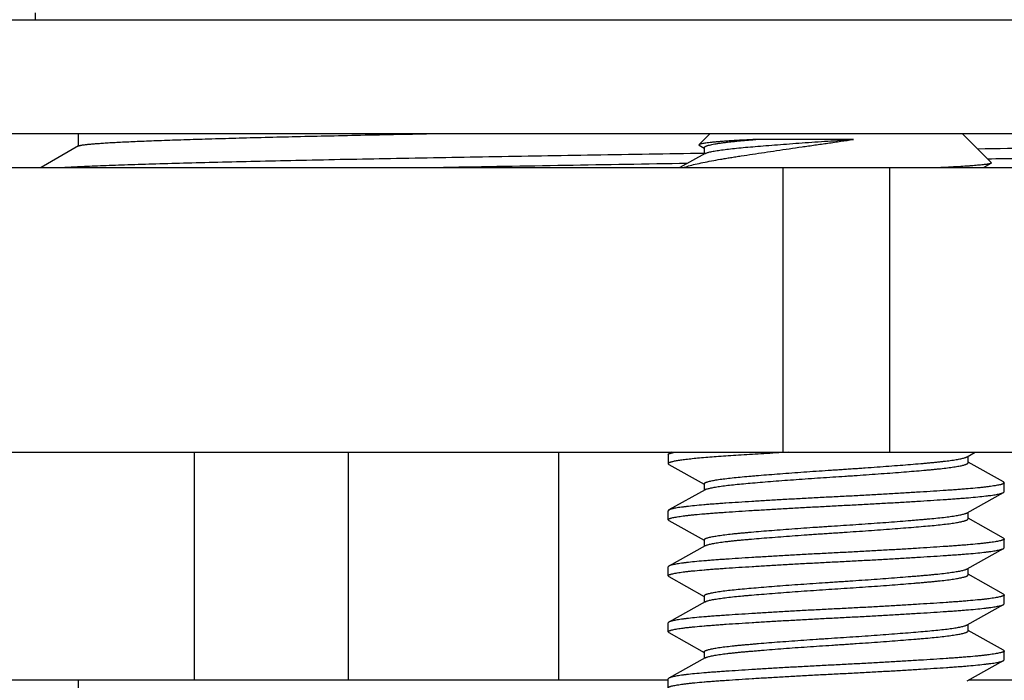
# Model space of a CAD drawing. Units: inches. Extents: x 0 to 11, y 0 to 8.5.
# Drawn here: x 4.7 to 5.1, y 4.5 to 4.7 of the extents above; entities that cross this region are included whole.
import ezdxf

# ---------------------------------------------------------------- set-up
doc = ezdxf.new("R2010")
doc.units = ezdxf.units.IN
doc.header["$LTSCALE"] = 0.605
doc.header["$MEASUREMENT"] = 0
doc.layers.get('0').update_dxf_attribs({"linetype": 'CONTINUOUS'})

msp = doc.modelspace()

# ---------------------------------------------------------------- linework, layer by layer
at = {"color": 7, "linetype": 'CONTINUOUS'}
for p, q in [((4.72298, 4.70645), (4.72298, 4.70884)), ((4.51173, 4.70645), (5.49673, 4.70645)), ((4.51173, 4.66645), (5.49673, 4.66645)), ((4.73802, 4.66645), (4.73802, 4.66202)), ((4.95604, 4.66254), (4.95994, 4.66645)), ((5.05876, 4.65621), (5.04852, 4.66645)), ((4.73813, 4.66209), (4.72496, 4.65449)), ((4.95604, 4.66254), (4.95613, 4.66232)), ((4.95613, 4.66232), (4.95788, 4.66135)), ((5.01029, 4.66438), (4.97602, 4.66438)), ((4.95821, 4.65943), (4.94935, 4.65449)), ((4.95788, 4.66153), (4.95788, 4.65924)), ((5.05593, 4.65449), (5.05867, 4.65602)), ((5.05876, 4.65621), (5.05867, 4.65602)), ((4.60423, 4.65449), (5.40423, 4.65449)), ((4.98549, 4.65449), (4.98549, 4.55449)), ((5.02297, 4.65449), (5.02297, 4.55449)), ((4.59893, 4.55449), (5.40953, 4.55449)), ((4.7787, 4.55449), (4.7787, 4.47449)), ((4.83283, 4.55449), (4.83283, 4.47449)), ((4.90665, 4.55449), (4.90665, 4.47449)), ((4.94652, 4.55449), (4.94543, 4.55388)), ((4.94543, 4.55388), (4.94757, 4.55449)), ((4.98751, 4.55449), (4.9855, 4.55437)), ((5.05025, 4.55289), (5.05311, 4.55449)), ((4.94518, 4.5536), (4.94543, 4.55388)), ((4.94518, 4.5536), (4.94518, 4.55046)), ((4.9855, 4.55437), (4.98521, 4.55435)), ((5.05058, 4.5508), (5.05058, 4.55308)), ((4.94518, 4.55046), (4.94543, 4.55017)), ((4.94543, 4.55017), (4.95788, 4.54324)), ((5.06303, 4.54404), (5.05058, 4.55098)), ((4.95821, 4.54132), (4.94543, 4.5342)), ((4.95788, 4.54341), (4.95788, 4.54113)), ((5.06329, 4.54376), (5.06303, 4.54404)), ((5.06329, 4.54061), (5.06329, 4.54376)), ((5.05025, 4.53321), (5.06303, 4.54033)), ((5.06303, 4.54033), (5.06329, 4.54061)), ((4.94543, 4.5342), (4.94518, 4.53391)), ((4.94518, 4.53077), (4.94518, 4.53391)), ((4.94543, 4.53049), (4.94518, 4.53077)), ((4.94543, 4.53049), (4.95788, 4.52355)), ((5.05058, 4.53111), (5.05058, 4.53339)), ((5.06303, 4.52435), (5.05058, 4.53129)), ((4.95788, 4.52373), (4.95788, 4.52145)), ((5.06303, 4.52435), (5.06329, 4.52407)), ((5.06329, 4.52093), (5.06329, 4.52407)), ((4.95821, 4.52163), (4.94543, 4.51451)), ((5.05025, 4.51352), (5.06303, 4.52065)), ((5.06303, 4.52065), (5.06329, 4.52093)), ((4.94543, 4.51451), (4.94518, 4.51423)), ((4.94518, 4.51109), (4.94518, 4.51423)), ((5.05058, 4.51143), (5.05058, 4.51371)), ((4.94543, 4.5108), (4.94518, 4.51109)), ((4.94543, 4.5108), (4.95788, 4.50387)), ((5.06303, 4.50467), (5.05058, 4.51161)), ((4.95788, 4.50404), (4.95788, 4.50176)), ((5.06303, 4.50467), (5.06329, 4.50439)), ((5.06329, 4.50124), (5.06329, 4.50439)), ((4.95821, 4.50195), (4.94543, 4.49483)), ((5.05025, 4.49384), (5.06303, 4.50096)), ((5.06303, 4.50096), (5.06329, 4.50124)), ((4.94543, 4.49483), (4.94518, 4.49454)), ((4.94518, 4.4914), (4.94518, 4.49454)), ((5.05058, 4.49174), (5.05058, 4.49402)), ((4.94543, 4.49112), (4.94518, 4.4914)), ((4.94543, 4.49112), (4.95788, 4.48418)), ((5.06303, 4.48498), (5.05058, 4.49192)), ((4.95821, 4.48226), (4.94543, 4.47514)), ((4.95788, 4.48436), (4.95788, 4.48208)), ((5.06303, 4.48498), (5.06329, 4.4847)), ((5.06329, 4.48156), (5.06329, 4.4847)), ((5.05025, 4.47415), (5.06303, 4.48128)), ((5.06303, 4.48128), (5.06329, 4.48156)), ((4.94543, 4.47514), (4.94518, 4.47486)), ((4.59893, 4.47449), (4.94518, 4.47449)), ((4.73784, 4.47449), (4.73799, 4.4744)), ((4.73802, 4.47445), (4.73802, 4.46756)), ((4.94518, 4.47172), (4.94518, 4.47486)), ((5.05085, 4.47449), (5.40953, 4.47449))]:
    msp.add_line(p, q, dxfattribs=at)
for centre, radius, start, end in [((5.62833, -38.1358), 42.79707, 90.905596, 91.0202), ((4.95923, 4.5395), 0.00209, 116.779, 119.1248)]:
    msp.add_arc(centre, radius, start, end, dxfattribs=at)
for points, knots in [([(4.73821, 4.66213), (4.73827, 4.66216), (4.73842, 4.66221), (4.73867, 4.66227), (4.73898, 4.66234), (4.73935, 4.66241), (4.73979, 4.66247), (4.74049, 4.66257), (4.74152, 4.66268), (4.74294, 4.66282), (4.7446, 4.66295), (4.7465, 4.66308), (4.74865, 4.66322), (4.75103, 4.66335), (4.75467, 4.66354), (4.7598, 4.66377), (4.76663, 4.66404), (4.77435, 4.6643), (4.78293, 4.66457), (4.79232, 4.66484), (4.80251, 4.66511), (4.81344, 4.66538), (4.82509, 4.66564), (4.8419, 4.66601), (4.85484, 4.66627), (4.86366, 4.66645)], [0, 0, 0, 0, 0.001583, 0.003636, 0.006168, 0.009181, 0.012678, 0.01666, 0.026078, 0.037433, 0.050716, 0.065918, 0.083026, 0.102025, 0.122897, 0.170186, 0.224719, 0.286294, 0.354686, 0.429639, 0.510876, 0.598094, 0.690971, 0.789161, 1, 1, 1, 1]), ([(5.28172, 4.66645), (5.28106, 4.66638), (5.27962, 4.66626), (5.27725, 4.66609), (5.27447, 4.66593), (5.2713, 4.66576), (5.26773, 4.66559), (5.2622, 4.66535), (5.25435, 4.66506), (5.24384, 4.66473), (5.23191, 4.66439), (5.21864, 4.66405), (5.2041, 4.66372), (5.18838, 4.66338), (5.16534, 4.66291), (5.13434, 4.66234), (5.09503, 4.66167), (5.06789, 4.66123), (5.05396, 4.66101)], [0, 0, 0, 0, 0.00866, 0.019099, 0.031303, 0.045255, 0.060936, 0.078322, 0.118106, 0.164377, 0.216862, 0.275252, 0.339203, 0.408339, 0.482252, 0.642639, 0.816588, 1, 1, 1, 1]), ([(4.73813, 4.66209), (4.73813, 4.66209), (4.73816, 4.66211), (4.73819, 4.66212), (4.73821, 4.66213)], [0, 0, 0, 0, 0.228451, 1, 1, 1, 1]), ([(4.95037, 4.65449), (4.95104, 4.65469), (4.9525, 4.65511), (4.95485, 4.65569), (4.95752, 4.65628), (4.96049, 4.65687), (4.96314, 4.65734), (4.96539, 4.65772), (4.96717, 4.65801), (4.96901, 4.6583), (4.97158, 4.6587), (4.97492, 4.65921), (4.97906, 4.65984), (4.98336, 4.66047), (4.98777, 4.66112), (4.9915, 4.66167), (4.99452, 4.6621), (4.99679, 4.66243), (4.99907, 4.66276), (5.00134, 4.66308), (5.0036, 4.6634), (5.00659, 4.66383), (5.00882, 4.66416), (5.01029, 4.66438)], [0, 0, 0, 0, 0.034727, 0.074747, 0.11982, 0.169671, 0.223971, 0.252692, 0.282413, 0.31311, 0.344764, 0.410774, 0.479883, 0.551508, 0.625064, 0.699939, 0.737678, 0.775512, 0.813366, 0.85116, 0.888813, 0.926241, 1, 1, 1, 1]), ([(4.97602, 4.66438), (4.97461, 4.66431), (4.97254, 4.6642), (4.96985, 4.66405), (4.96799, 4.66393), (4.96625, 4.66382), (4.96464, 4.6637), (4.96314, 4.66359), (4.96179, 4.66347), (4.96056, 4.66335), (4.95948, 4.66323), (4.95854, 4.66312), (4.95775, 4.663), (4.95718, 4.66291), (4.9568, 4.66283), (4.95657, 4.66277), (4.95638, 4.66271), (4.95623, 4.66266), (4.95612, 4.66261), (4.95606, 4.66257), (4.95604, 4.66254)], [0, 0, 0, 0, 0.211343, 0.309338, 0.401815, 0.488538, 0.569254, 0.643688, 0.711584, 0.772735, 0.826944, 0.874052, 0.913915, 0.946431, 0.959916, 0.971549, 0.981336, 0.989298, 0.995483, 1, 1, 1, 1]), ([(4.95788, 4.66152), (4.95788, 4.66154), (4.95788, 4.66157), (4.9579, 4.66163), (4.95795, 4.6617), (4.95805, 4.66179), (4.95818, 4.66188), (4.95835, 4.66196), (4.95856, 4.66205), (4.9588, 4.66214), (4.95921, 4.66227), (4.9598, 4.66243), (4.96064, 4.66261), (4.96162, 4.6628), (4.96274, 4.66298), (4.964, 4.66317), (4.9654, 4.66335), (4.96691, 4.66353), (4.96853, 4.66371), (4.97025, 4.66388), (4.97208, 4.66404), (4.97401, 4.66421), (4.97534, 4.66433), (4.97602, 4.66438)], [0, 0, 0, 0, 0.002278, 0.00467, 0.010146, 0.016969, 0.025419, 0.03566, 0.047791, 0.061863, 0.077906, 0.115966, 0.161993, 0.215881, 0.277381, 0.346217, 0.422073, 0.504412, 0.592593, 0.685989, 0.784609, 0.889229, 1, 1, 1, 1]), ([(4.95821, 4.65943), (4.95826, 4.65946), (4.95837, 4.65951), (4.95862, 4.65962), (4.95902, 4.65975), (4.95958, 4.65991), (4.96025, 4.66007), (4.96103, 4.66023), (4.96192, 4.66039), (4.96291, 4.66055), (4.96443, 4.66077), (4.96657, 4.66103), (4.96937, 4.66133), (4.97249, 4.66162), (4.97592, 4.66192), (4.97967, 4.66223), (4.98368, 4.66254), (4.98791, 4.66286), (4.9923, 4.66318), (4.99678, 4.66349), (5.00128, 4.6638), (5.00579, 4.66408), (5.00879, 4.66428), (5.01029, 4.66438)], [0, 0, 0, 0, 0.00322, 0.006938, 0.015908, 0.026962, 0.040112, 0.055344, 0.072616, 0.091867, 0.11303, 0.160766, 0.214837, 0.274401, 0.34023, 0.412195, 0.489421, 0.570832, 0.65524, 0.741396, 0.827836, 0.913648, 1, 1, 1, 1]), ([(5.05738, 4.65759), (5.0651, 4.65772), (5.08034, 4.65796), (5.10289, 4.65833), (5.12473, 4.65871), (5.14571, 4.65908), (5.16567, 4.65945), (5.18448, 4.65982), (5.20201, 4.66019), (5.21811, 4.66057), (5.2306, 4.66088), (5.2398, 4.66114), (5.24607, 4.66133), (5.25191, 4.66151), (5.25731, 4.6617), (5.26225, 4.66188), (5.26674, 4.66207), (5.27075, 4.66226), (5.27429, 4.66244), (5.27694, 4.6626), (5.27881, 4.66273), (5.28003, 4.66282), (5.28113, 4.66292), (5.28211, 4.66301), (5.28296, 4.6631), (5.28368, 4.66319), (5.28429, 4.66329), (5.28471, 4.66337), (5.28498, 4.66343), (5.28514, 4.66348), (5.28527, 4.66352), (5.28535, 4.66356), (5.28538, 4.66358)], [0, 0, 0, 0, 0.101463, 0.200536, 0.296508, 0.388695, 0.476438, 0.559108, 0.636116, 0.706912, 0.770988, 0.800362, 0.827889, 0.85352, 0.877208, 0.898913, 0.918594, 0.936219, 0.951755, 0.965177, 0.971087, 0.97646, 0.981295, 0.985588, 0.98934, 0.992549, 0.995216, 0.997342, 0.998203, 0.998932, 0.999529, 1, 1, 1, 1]), ([(4.95787, 4.65949), (4.94497, 4.65929), (4.91976, 4.65888), (4.88303, 4.65826), (4.84872, 4.65764), (4.82197, 4.65712), (4.80229, 4.65669), (4.789, 4.65638), (4.77678, 4.65607), (4.76571, 4.65576), (4.75583, 4.65545), (4.74836, 4.65518), (4.74303, 4.65496), (4.73951, 4.65481), (4.73633, 4.65465), (4.73432, 4.65454), (4.73337, 4.65449)], [0, 0, 0, 0, 0.172257, 0.336938, 0.490749, 0.630612, 0.694428, 0.753733, 0.80823, 0.857648, 0.90174, 0.940286, 0.957417, 0.973093, 0.987293, 1, 1, 1, 1]), ([(5.05867, 4.65602), (5.05864, 4.656), (5.05856, 4.65596), (5.05843, 4.65592), (5.05827, 4.65587), (5.05799, 4.6558), (5.05756, 4.65572), (5.05696, 4.65562), (5.05623, 4.65552), (5.05539, 4.65542), (5.05443, 4.65533), (5.05335, 4.65523), (5.05216, 4.65513), (5.05036, 4.655), (5.04784, 4.65484), (5.04453, 4.65466), (5.04219, 4.65454), (5.04096, 4.65449)], [0, 0, 0, 0, 0.006275, 0.014176, 0.023741, 0.03499, 0.062565, 0.096919, 0.138003, 0.185746, 0.240056, 0.300813, 0.367888, 0.441136, 0.60549, 0.792385, 1, 1, 1, 1]), ([(4.98521, 4.55435), (4.98378, 4.55427), (4.98097, 4.55411), (4.97684, 4.55386), (4.97287, 4.55361), (4.9691, 4.55337), (4.96553, 4.55313), (4.96126, 4.55283), (4.95734, 4.55253), (4.95379, 4.55219), (4.95188, 4.55197), (4.95051, 4.5518), (4.9496, 4.55168), (4.94877, 4.55155), (4.94803, 4.55143), (4.94737, 4.55131), (4.9468, 4.55118), (4.94631, 4.55106), (4.94596, 4.55096), (4.94573, 4.55087), (4.94558, 4.55081), (4.94546, 4.55075), (4.94536, 4.5507), (4.94528, 4.55064), (4.94522, 4.55058), (4.94519, 4.55052), (4.94518, 4.55048), (4.94518, 4.55046)], [0, 0, 0, 0, 0.10616, 0.208834, 0.307409, 0.401307, 0.489958, 0.572829, 0.719305, 0.782053, 0.837303, 0.862016, 0.88474, 0.905444, 0.924103, 0.940693, 0.955199, 0.967613, 0.977936, 0.98232, 0.986193, 0.989563, 0.992446, 0.994867, 0.996869, 0.998534, 1, 1, 1, 1]), ([(4.95788, 4.54342), (4.95788, 4.54344), (4.95789, 4.54349), (4.95793, 4.54356), (4.95799, 4.54363), (4.95806, 4.54369), (4.95813, 4.54373), (4.95822, 4.54378), (4.95834, 4.54384), (4.9585, 4.54392), (4.95869, 4.54399), (4.95891, 4.54407), (4.95925, 4.54417), (4.95974, 4.5443), (4.9604, 4.54445), (4.96117, 4.5446), (4.96203, 4.54476), (4.96299, 4.54491), (4.96405, 4.54506), (4.96562, 4.54527), (4.96777, 4.54552), (4.97058, 4.5458), (4.9731, 4.54602), (4.97525, 4.54621), (4.9776, 4.54641), (4.9807, 4.54666), (4.98459, 4.54696), (4.98867, 4.54727), (4.99288, 4.54757), (4.99716, 4.54787), (5.00074, 4.54811), (5.00361, 4.5483), (5.00575, 4.54843), (5.0079, 4.54857), (5.01006, 4.54872), (5.01221, 4.54887), (5.01507, 4.54906), (5.01858, 4.54931), (5.0227, 4.54962), (5.02781, 4.55001), (5.03208, 4.55036), (5.03554, 4.55066), (5.03708, 4.5508), (5.03856, 4.55094), (5.03997, 4.55108), (5.04131, 4.55123), (5.04295, 4.55142), (5.04447, 4.55162), (5.04588, 4.55183), (5.0468, 4.55198), (5.04763, 4.55213), (5.04835, 4.55228), (5.04897, 4.55243), (5.04949, 4.55258), (5.04986, 4.55271), (5.0501, 4.55282), (5.0502, 4.55287), (5.05025, 4.55289)], [0, 0, 0, 0, 0.000756, 0.001603, 0.002609, 0.003819, 0.004509, 0.005259, 0.006942, 0.008878, 0.011074, 0.013533, 0.016259, 0.022514, 0.029842, 0.038233, 0.047669, 0.058116, 0.069533, 0.081881, 0.109174, 0.139502, 0.172705, 0.19052, 0.20917, 0.248682, 0.290743, 0.334823, 0.380317, 0.426602, 0.472998, 0.496094, 0.519128, 0.542205, 0.565407, 0.588648, 0.611811, 0.657595, 0.702148, 0.744853, 0.822557, 0.840046, 0.856715, 0.872609, 0.887813, 0.902326, 0.916054, 0.940887, 0.951904, 0.961927, 0.97092, 0.978866, 0.98575, 0.991561, 0.996301, 0.998278, 1, 1, 1, 1]), ([(4.95829, 4.54136), (4.9584, 4.54141), (4.95865, 4.54152), (4.9591, 4.54167), (4.95964, 4.54182), (4.96029, 4.54197), (4.96104, 4.54212), (4.96188, 4.54227), (4.96282, 4.54242), (4.96425, 4.54263), (4.96625, 4.54289), (4.96887, 4.54317), (4.97178, 4.54345), (4.97497, 4.54373), (4.97844, 4.54402), (4.98355, 4.54443), (4.98892, 4.54483), (4.99446, 4.54522), (4.99874, 4.54552), (5.00302, 4.5458), (5.00658, 4.54603), (5.00944, 4.54622), (5.0123, 4.54641), (5.01584, 4.54666), (5.02002, 4.54696), (5.02407, 4.54726), (5.02794, 4.54757), (5.03156, 4.54786), (5.03442, 4.5481), (5.03655, 4.54829), (5.03805, 4.54843), (5.03948, 4.54857), (5.04124, 4.54876), (5.04291, 4.54895), (5.04447, 4.54916), (5.04551, 4.54931), (5.04646, 4.54946), (5.04732, 4.54961), (5.04808, 4.54976), (5.04874, 4.54991), (5.0493, 4.55006), (5.0497, 4.55019), (5.04997, 4.5503), (5.05013, 4.55037), (5.05027, 4.55044), (5.05038, 4.55051), (5.05047, 4.55058), (5.05053, 4.55065), (5.05057, 4.55072), (5.05058, 4.55077), (5.05058, 4.5508)], [0, 0, 0, 0, 0.003966, 0.008979, 0.015053, 0.022185, 0.03037, 0.039597, 0.049836, 0.061049, 0.086224, 0.1147, 0.146051, 0.180389, 0.217983, 0.258398, 0.345688, 0.391395, 0.437645, 0.483784, 0.529736, 0.552821, 0.575981, 0.622079, 0.667353, 0.711184, 0.752992, 0.792246, 0.828459, 0.845353, 0.86146, 0.876847, 0.891563, 0.918683, 0.930946, 0.942285, 0.952656, 0.962016, 0.970341, 0.977617, 0.983834, 0.988985, 0.991166, 0.993088, 0.994759, 0.996189, 0.997394, 0.998399, 0.999246, 1, 1, 1, 1]), ([(5.06329, 4.54376), (5.06329, 4.54373), (5.06327, 4.54368), (5.06322, 4.5436), (5.06313, 4.54353), (5.06301, 4.54346), (5.06286, 4.54339), (5.06268, 4.54332), (5.06246, 4.54324), (5.0621, 4.54314), (5.06158, 4.54301), (5.06085, 4.54286), (5.05999, 4.54271), (5.05901, 4.54255), (5.0579, 4.5424), (5.05668, 4.54225), (5.05533, 4.5421), (5.0533, 4.54189), (5.05113, 4.54169), (5.04881, 4.5415), (5.04692, 4.54136), (5.04493, 4.54122), (5.0421, 4.54102), (5.03836, 4.54078), (5.03364, 4.54048), (5.02866, 4.54017), (5.02345, 4.53987), (5.01807, 4.53956), (5.01257, 4.53926), (5.00699, 4.53897), (5.00138, 4.53869), (4.9958, 4.5384), (4.99029, 4.5381), (4.98492, 4.5378), (4.97972, 4.53749), (4.97474, 4.53719), (4.97002, 4.53689), (4.96628, 4.53664), (4.96346, 4.53644), (4.96147, 4.5363), (4.95958, 4.53616), (4.95727, 4.53597), (4.95465, 4.53573), (4.95223, 4.53547), (4.95052, 4.53526), (4.94941, 4.53511), (4.94844, 4.53496), (4.94758, 4.53481), (4.94686, 4.53466), (4.94634, 4.53453), (4.94599, 4.53442), (4.94577, 4.53435), (4.94559, 4.53428), (4.94548, 4.53422), (4.94543, 4.5342)], [0, 0, 0, 0, 0.000616, 0.001355, 0.002289, 0.003453, 0.004865, 0.006536, 0.008471, 0.010672, 0.015877, 0.022154, 0.029498, 0.037895, 0.04733, 0.057784, 0.069235, 0.081658, 0.10931, 0.124478, 0.140497, 0.157331, 0.174942, 0.21234, 0.252353, 0.294619, 0.338755, 0.384364, 0.431033, 0.47834, 0.525859, 0.573159, 0.619813, 0.665399, 0.709506, 0.751735, 0.791705, 0.829054, 0.846639, 0.863444, 0.879434, 0.894571, 0.922158, 0.945964, 0.956382, 0.965781, 0.974142, 0.981448, 0.987688, 0.992855, 0.995037, 0.996953, 0.998605, 1, 1, 1, 1]), ([(4.94518, 4.53077), (4.94518, 4.5308), (4.94519, 4.53085), (4.94525, 4.53092), (4.94533, 4.53099), (4.94545, 4.53107), (4.9456, 4.53114), (4.94579, 4.53121), (4.946, 4.53129), (4.94636, 4.53139), (4.94688, 4.53152), (4.94761, 4.53167), (4.94847, 4.53182), (4.94945, 4.53197), (4.95056, 4.53212), (4.95179, 4.53228), (4.95313, 4.53243), (4.95516, 4.53264), (4.95733, 4.53283), (4.95965, 4.53302), (4.96154, 4.53317), (4.96353, 4.53331), (4.96636, 4.5335), (4.9701, 4.53375), (4.97482, 4.53405), (4.97981, 4.53436), (4.98501, 4.53466), (4.99039, 4.53496), (4.9959, 4.53526), (5.00148, 4.53555), (5.00708, 4.53584), (5.01266, 4.53613), (5.01817, 4.53643), (5.02355, 4.53673), (5.02875, 4.53703), (5.03373, 4.53734), (5.03844, 4.53764), (5.04218, 4.53789), (5.04501, 4.53808), (5.04699, 4.53822), (5.04888, 4.53837), (5.05119, 4.53856), (5.05381, 4.53879), (5.05624, 4.53905), (5.05795, 4.53927), (5.05905, 4.53942), (5.06003, 4.53957), (5.06088, 4.53972), (5.0616, 4.53987), (5.06212, 4.54), (5.06247, 4.5401), (5.06269, 4.54018), (5.06287, 4.54025), (5.06298, 4.5403), (5.06303, 4.54033)], [0, 0, 0, 0, 0.000616, 0.001355, 0.002289, 0.003453, 0.004865, 0.006536, 0.008471, 0.010672, 0.015877, 0.022154, 0.029498, 0.037895, 0.04733, 0.057784, 0.069235, 0.081658, 0.10931, 0.124478, 0.140497, 0.157331, 0.174942, 0.212341, 0.252353, 0.294619, 0.338755, 0.384364, 0.431033, 0.47834, 0.525859, 0.573159, 0.619813, 0.665399, 0.709506, 0.751735, 0.791705, 0.829054, 0.846639, 0.863444, 0.879434, 0.894571, 0.922158, 0.945964, 0.956382, 0.965781, 0.974142, 0.981448, 0.987688, 0.992855, 0.995037, 0.996953, 0.998605, 1, 1, 1, 1]), ([(4.95788, 4.52373), (4.95788, 4.52375), (4.95789, 4.5238), (4.95793, 4.52387), (4.95799, 4.52395), (4.95808, 4.52402), (4.9582, 4.52409), (4.95834, 4.52416), (4.9585, 4.52423), (4.95877, 4.52434), (4.95918, 4.52447), (4.95974, 4.52462), (4.9604, 4.52477), (4.96117, 4.52492), (4.96203, 4.52507), (4.96299, 4.52522), (4.96405, 4.52538), (4.96562, 4.52558), (4.9673, 4.52578), (4.96908, 4.52596), (4.97051, 4.5261), (4.97202, 4.52624), (4.97418, 4.52643), (4.97705, 4.52668), (4.98071, 4.52698), (4.9846, 4.52728), (4.98867, 4.52758), (4.99288, 4.52789), (4.99644, 4.52814), (4.99931, 4.52833), (5.00218, 4.52852), (5.00576, 4.52875), (5.01006, 4.52903), (5.01435, 4.52933), (5.01991, 4.52972), (5.02527, 4.53013), (5.02981, 4.53049), (5.03222, 4.53069), (5.03391, 4.53084), (5.03553, 4.53098), (5.03755, 4.53116), (5.0399, 4.53139), (5.0425, 4.53167), (5.04447, 4.53193), (5.04588, 4.53214), (5.0468, 4.53229), (5.04763, 4.53245), (5.04835, 4.5326), (5.04897, 4.53275), (5.04949, 4.5329), (5.04986, 4.53303), (5.0501, 4.53313), (5.0502, 4.53318), (5.05025, 4.53321)], [0, 0, 0, 0, 0.000755, 0.001605, 0.002616, 0.003829, 0.005268, 0.006951, 0.008887, 0.011082, 0.01627, 0.022533, 0.029866, 0.038254, 0.047682, 0.058128, 0.069549, 0.081898, 0.109201, 0.124018, 0.139504, 0.155706, 0.172716, 0.209195, 0.248704, 0.290769, 0.334843, 0.380336, 0.426618, 0.44986, 0.473017, 0.519096, 0.565432, 0.611816, 0.657603, 0.744863, 0.785159, 0.804259, 0.822571, 0.840027, 0.856671, 0.887827, 0.916048, 0.94088, 0.951895, 0.961923, 0.970925, 0.978873, 0.985752, 0.991558, 0.996298, 0.998276, 1, 1, 1, 1]), ([(4.95821, 4.52163), (4.95826, 4.52166), (4.95836, 4.52171), (4.9586, 4.52182), (4.95897, 4.52194), (4.95949, 4.52209), (4.96011, 4.52224), (4.96084, 4.52239), (4.96166, 4.52255), (4.96258, 4.5227), (4.96399, 4.52291), (4.96552, 4.52311), (4.96715, 4.5233), (4.96849, 4.52344), (4.9699, 4.52359), (4.97138, 4.52372), (4.97293, 4.52386), (4.97514, 4.52406), (4.97809, 4.5243), (4.98319, 4.52471), (4.98856, 4.52512), (4.9934, 4.52546), (4.99625, 4.52566), (4.99841, 4.52581), (5.00056, 4.52595), (5.00271, 4.52609), (5.00485, 4.52623), (5.00772, 4.52642), (5.01131, 4.52666), (5.01559, 4.52695), (5.01979, 4.52726), (5.02387, 4.52756), (5.02776, 4.52787), (5.03141, 4.52816), (5.03479, 4.52845), (5.03788, 4.52873), (5.04069, 4.52901), (5.04285, 4.52926), (5.04442, 4.52947), (5.04547, 4.52962), (5.04643, 4.52977), (5.04729, 4.52992), (5.04806, 4.53007), (5.04873, 4.53023), (5.04921, 4.53036), (5.04955, 4.53046), (5.04977, 4.53053), (5.04996, 4.53061), (5.05013, 4.53068), (5.05027, 4.53075), (5.05044, 4.53086), (5.05058, 4.531), (5.05058, 4.53111)], [0, 0, 0, 0, 0.001722, 0.0037, 0.008439, 0.01425, 0.021136, 0.029084, 0.038079, 0.048102, 0.059121, 0.083958, 0.097685, 0.112204, 0.12742, 0.14331, 0.159969, 0.177466, 0.214872, 0.255183, 0.342455, 0.388246, 0.411409, 0.434653, 0.457869, 0.480954, 0.503974, 0.527066, 0.573484, 0.61977, 0.66527, 0.709358, 0.751425, 0.790939, 0.827421, 0.860608, 0.890953, 0.918245, 0.930594, 0.942012, 0.95246, 0.961898, 0.97029, 0.977619, 0.983874, 0.9866, 0.989059, 0.991255, 0.993191, 0.994874, 0.996314, 1, 1, 1, 1]), ([(5.06329, 4.52407), (5.06329, 4.52405), (5.06327, 4.52399), (5.06322, 4.52392), (5.06313, 4.52385), (5.06301, 4.52378), (5.06286, 4.5237), (5.06268, 4.52363), (5.06246, 4.52356), (5.0621, 4.52345), (5.06158, 4.52332), (5.06085, 4.52317), (5.05999, 4.52302), (5.05901, 4.52287), (5.0579, 4.52272), (5.05668, 4.52257), (5.05533, 4.52241), (5.0533, 4.52221), (5.05113, 4.52201), (5.04881, 4.52182), (5.04692, 4.52168), (5.04493, 4.52153), (5.0421, 4.52134), (5.03836, 4.52109), (5.03364, 4.52079), (5.02866, 4.52049), (5.02345, 4.52018), (5.01807, 4.51988), (5.01257, 4.51958), (5.00699, 4.51929), (5.00138, 4.519), (4.9958, 4.51872), (4.99029, 4.51842), (4.98492, 4.51811), (4.97972, 4.51781), (4.97474, 4.5175), (4.97002, 4.5172), (4.96628, 4.51695), (4.96346, 4.51676), (4.96147, 4.51662), (4.95958, 4.51647), (4.95727, 4.51629), (4.95465, 4.51605), (4.95223, 4.51579), (4.95052, 4.51558), (4.94941, 4.51542), (4.94844, 4.51527), (4.94758, 4.51512), (4.94686, 4.51497), (4.94634, 4.51484), (4.94599, 4.51474), (4.94577, 4.51466), (4.94559, 4.51459), (4.94548, 4.51454), (4.94543, 4.51451)], [0, 0, 0, 0, 0.000616, 0.001355, 0.002289, 0.003453, 0.004865, 0.006536, 0.008471, 0.010672, 0.015877, 0.022154, 0.029498, 0.037895, 0.04733, 0.057784, 0.069235, 0.081658, 0.10931, 0.124478, 0.140497, 0.157331, 0.174942, 0.21234, 0.252353, 0.294619, 0.338755, 0.384364, 0.431033, 0.47834, 0.525859, 0.573159, 0.619813, 0.665399, 0.709506, 0.751735, 0.791705, 0.829054, 0.846639, 0.863444, 0.879434, 0.894571, 0.922158, 0.945964, 0.956382, 0.965781, 0.974142, 0.981448, 0.987688, 0.992855, 0.995037, 0.996953, 0.998605, 1, 1, 1, 1]), ([(4.94518, 4.51109), (4.94518, 4.51111), (4.94519, 4.51116), (4.94525, 4.51124), (4.94533, 4.51131), (4.94545, 4.51138), (4.9456, 4.51145), (4.94579, 4.51153), (4.946, 4.5116), (4.94636, 4.51171), (4.94688, 4.51183), (4.94761, 4.51198), (4.94847, 4.51214), (4.94945, 4.51229), (4.95056, 4.51244), (4.95179, 4.51259), (4.95313, 4.51274), (4.95516, 4.51295), (4.95733, 4.51315), (4.95965, 4.51334), (4.96154, 4.51348), (4.96353, 4.51362), (4.96636, 4.51382), (4.9701, 4.51407), (4.97482, 4.51437), (4.97981, 4.51467), (4.98501, 4.51498), (4.99039, 4.51528), (4.9959, 4.51558), (5.00148, 4.51587), (5.00708, 4.51615), (5.01266, 4.51644), (5.01817, 4.51674), (5.02355, 4.51704), (5.02875, 4.51735), (5.03373, 4.51765), (5.03844, 4.51795), (5.04218, 4.5182), (5.04501, 4.5184), (5.04699, 4.51854), (5.04888, 4.51868), (5.05119, 4.51887), (5.05381, 4.51911), (5.05624, 4.51937), (5.05795, 4.51958), (5.05905, 4.51973), (5.06003, 4.51988), (5.06088, 4.52003), (5.0616, 4.52018), (5.06212, 4.52031), (5.06247, 4.52042), (5.06269, 4.52049), (5.06287, 4.52057), (5.06298, 4.52062), (5.06303, 4.52065)], [0, 0, 0, 0, 0.000616, 0.001355, 0.002289, 0.003453, 0.004865, 0.006536, 0.008471, 0.010672, 0.015877, 0.022154, 0.029498, 0.037895, 0.04733, 0.057784, 0.069235, 0.081658, 0.10931, 0.124478, 0.140497, 0.157331, 0.174942, 0.212341, 0.252353, 0.294619, 0.338755, 0.384364, 0.431033, 0.47834, 0.525859, 0.573159, 0.619813, 0.665399, 0.709506, 0.751735, 0.791705, 0.829054, 0.846639, 0.863444, 0.879434, 0.894571, 0.922158, 0.945964, 0.956382, 0.965781, 0.974142, 0.981448, 0.987688, 0.992855, 0.995037, 0.996953, 0.998605, 1, 1, 1, 1]), ([(4.95788, 4.50405), (4.95788, 4.50416), (4.95802, 4.50429), (4.9582, 4.5044), (4.95834, 4.50447), (4.9585, 4.50455), (4.95869, 4.50462), (4.95891, 4.5047), (4.95925, 4.5048), (4.95974, 4.50493), (4.9604, 4.50508), (4.96117, 4.50523), (4.96203, 4.50539), (4.96299, 4.50554), (4.96404, 4.50569), (4.96562, 4.5059), (4.96777, 4.50615), (4.97058, 4.50643), (4.97367, 4.5067), (4.97705, 4.50699), (4.9807, 4.50729), (4.98459, 4.50759), (4.98867, 4.5079), (4.99288, 4.5082), (4.99716, 4.5085), (5.00074, 4.50874), (5.00361, 4.50893), (5.00575, 4.50906), (5.0079, 4.5092), (5.01077, 4.5094), (5.01435, 4.50964), (5.0199, 4.51004), (5.02527, 4.51044), (5.02981, 4.51081), (5.03221, 4.51101), (5.03391, 4.51115), (5.03554, 4.51129), (5.03708, 4.51143), (5.03856, 4.51157), (5.04039, 4.51175), (5.0425, 4.51199), (5.04447, 4.51225), (5.04588, 4.51246), (5.0468, 4.51261), (5.04763, 4.51276), (5.04835, 4.51291), (5.04897, 4.51306), (5.04949, 4.51321), (5.04986, 4.51334), (5.0501, 4.51345), (5.0502, 4.5135), (5.05025, 4.51352)], [0, 0, 0, 0, 0.003686, 0.005127, 0.006812, 0.008749, 0.010943, 0.0134, 0.016124, 0.022378, 0.029711, 0.038105, 0.047535, 0.057976, 0.069397, 0.08175, 0.109042, 0.13939, 0.172571, 0.20904, 0.248567, 0.290647, 0.334725, 0.380225, 0.426511, 0.472934, 0.496022, 0.519038, 0.54212, 0.56532, 0.611735, 0.657549, 0.744818, 0.785125, 0.804219, 0.822535, 0.840031, 0.856687, 0.872575, 0.887783, 0.91602, 0.940881, 0.951896, 0.961921, 0.970922, 0.978872, 0.985753, 0.99156, 0.9963, 0.998277, 1, 1, 1, 1]), ([(4.95821, 4.50195), (4.95826, 4.50197), (4.95836, 4.50203), (4.9586, 4.50213), (4.95897, 4.50226), (4.95949, 4.50241), (4.96011, 4.50256), (4.96084, 4.50271), (4.96166, 4.50286), (4.96258, 4.50301), (4.96399, 4.50323), (4.96596, 4.50348), (4.96856, 4.50377), (4.97091, 4.504), (4.97293, 4.50418), (4.97514, 4.50437), (4.97808, 4.50462), (4.98319, 4.50503), (4.98856, 4.50543), (4.99411, 4.50583), (4.9984, 4.50612), (5.0027, 4.50641), (5.007, 4.50668), (5.0113, 4.50697), (5.01558, 4.50727), (5.01979, 4.50757), (5.02387, 4.50788), (5.02776, 4.50818), (5.03086, 4.50843), (5.03321, 4.50863), (5.03486, 4.50877), (5.03644, 4.50891), (5.03795, 4.50905), (5.03938, 4.50919), (5.04116, 4.50938), (5.04284, 4.50957), (5.04442, 4.50978), (5.04547, 4.50993), (5.04643, 4.51008), (5.04729, 4.51024), (5.04806, 4.51039), (5.04872, 4.51054), (5.04929, 4.51069), (5.04969, 4.51082), (5.04996, 4.51092), (5.05013, 4.511), (5.05027, 4.51107), (5.05038, 4.51114), (5.05047, 4.51121), (5.05053, 4.51128), (5.05058, 4.51135), (5.05058, 4.5114), (5.05058, 4.51143)], [0, 0, 0, 0, 0.001725, 0.003704, 0.00844, 0.014241, 0.021121, 0.02907, 0.038068, 0.048089, 0.059107, 0.08395, 0.11216, 0.143318, 0.159958, 0.177411, 0.214809, 0.255126, 0.342384, 0.388172, 0.434555, 0.480898, 0.526968, 0.57334, 0.61965, 0.665157, 0.709231, 0.751293, 0.790801, 0.809444, 0.827283, 0.844292, 0.860492, 0.875974, 0.890776, 0.918086, 0.930452, 0.941874, 0.952317, 0.96175, 0.970144, 0.977474, 0.983731, 0.988917, 0.991113, 0.993049, 0.994732, 0.996172, 0.997385, 0.998396, 0.999246, 1, 1, 1, 1]), ([(5.06329, 4.50439), (5.06329, 4.50436), (5.06327, 4.50431), (5.06322, 4.50423), (5.06313, 4.50416), (5.06301, 4.50409), (5.06286, 4.50402), (5.06268, 4.50395), (5.06246, 4.50387), (5.0621, 4.50377), (5.06158, 4.50364), (5.06085, 4.50349), (5.05999, 4.50334), (5.05901, 4.50318), (5.0579, 4.50303), (5.05668, 4.50288), (5.05533, 4.50273), (5.0533, 4.50252), (5.05113, 4.50232), (5.04881, 4.50213), (5.04692, 4.50199), (5.04493, 4.50185), (5.0421, 4.50165), (5.03836, 4.5014), (5.03364, 4.50111), (5.02866, 4.5008), (5.02345, 4.5005), (5.01807, 4.50019), (5.01257, 4.49989), (5.00699, 4.4996), (5.00138, 4.49932), (4.9958, 4.49903), (4.99029, 4.49873), (4.98492, 4.49843), (4.97972, 4.49812), (4.97474, 4.49782), (4.97002, 4.49752), (4.96628, 4.49727), (4.96346, 4.49707), (4.96147, 4.49693), (4.95958, 4.49679), (4.95727, 4.4966), (4.95465, 4.49636), (4.95223, 4.4961), (4.95052, 4.49589), (4.94941, 4.49574), (4.94844, 4.49559), (4.94758, 4.49544), (4.94686, 4.49529), (4.94634, 4.49516), (4.94599, 4.49505), (4.94577, 4.49498), (4.94559, 4.49491), (4.94548, 4.49485), (4.94543, 4.49483)], [0, 0, 0, 0, 0.000616, 0.001355, 0.002289, 0.003453, 0.004865, 0.006536, 0.008471, 0.010672, 0.015877, 0.022154, 0.029498, 0.037895, 0.04733, 0.057784, 0.069235, 0.081658, 0.10931, 0.124478, 0.140497, 0.157331, 0.174942, 0.21234, 0.252353, 0.294619, 0.338755, 0.384364, 0.431033, 0.47834, 0.525859, 0.573159, 0.619813, 0.665399, 0.709506, 0.751735, 0.791705, 0.829054, 0.846639, 0.863444, 0.879434, 0.894571, 0.922158, 0.945964, 0.956382, 0.965781, 0.974142, 0.981448, 0.987688, 0.992855, 0.995037, 0.996953, 0.998605, 1, 1, 1, 1]), ([(4.94518, 4.4914), (4.94518, 4.49143), (4.94519, 4.49148), (4.94525, 4.49155), (4.94533, 4.49162), (4.94545, 4.4917), (4.9456, 4.49177), (4.94579, 4.49184), (4.946, 4.49192), (4.94636, 4.49202), (4.94688, 4.49215), (4.94761, 4.4923), (4.94847, 4.49245), (4.94945, 4.4926), (4.95056, 4.49275), (4.95179, 4.49291), (4.95313, 4.49306), (4.95516, 4.49327), (4.95733, 4.49346), (4.95965, 4.49365), (4.96154, 4.49379), (4.96353, 4.49394), (4.96636, 4.49413), (4.9701, 4.49438), (4.97482, 4.49468), (4.97981, 4.49499), (4.98501, 4.49529), (4.99039, 4.49559), (4.9959, 4.49589), (5.00148, 4.49618), (5.00708, 4.49647), (5.01266, 4.49676), (5.01817, 4.49706), (5.02355, 4.49736), (5.02875, 4.49766), (5.03373, 4.49797), (5.03844, 4.49827), (5.04218, 4.49852), (5.04501, 4.49871), (5.04699, 4.49885), (5.04888, 4.499), (5.05119, 4.49919), (5.05381, 4.49942), (5.05624, 4.49968), (5.05795, 4.49989), (5.05905, 4.50005), (5.06003, 4.5002), (5.06088, 4.50035), (5.0616, 4.5005), (5.06212, 4.50063), (5.06247, 4.50073), (5.06269, 4.50081), (5.06287, 4.50088), (5.06298, 4.50093), (5.06303, 4.50096)], [0, 0, 0, 0, 0.000616, 0.001355, 0.002289, 0.003453, 0.004865, 0.006536, 0.008471, 0.010672, 0.015877, 0.022154, 0.029498, 0.037895, 0.04733, 0.057784, 0.069235, 0.081658, 0.10931, 0.124478, 0.140497, 0.157331, 0.174942, 0.212341, 0.252353, 0.294619, 0.338755, 0.384364, 0.431033, 0.47834, 0.525859, 0.573159, 0.619813, 0.665399, 0.709506, 0.751735, 0.791705, 0.829054, 0.846639, 0.863444, 0.879434, 0.894571, 0.922158, 0.945964, 0.956382, 0.965781, 0.974142, 0.981448, 0.987688, 0.992855, 0.995037, 0.996953, 0.998605, 1, 1, 1, 1]), ([(4.95788, 4.48436), (4.95788, 4.48438), (4.95789, 4.48443), (4.95793, 4.4845), (4.95799, 4.48458), (4.95808, 4.48465), (4.9582, 4.48472), (4.95834, 4.48479), (4.9585, 4.48486), (4.95877, 4.48497), (4.95918, 4.4851), (4.95974, 4.48525), (4.9604, 4.4854), (4.96117, 4.48555), (4.96203, 4.4857), (4.96299, 4.48585), (4.96405, 4.48601), (4.96562, 4.48621), (4.9673, 4.48641), (4.96908, 4.48659), (4.97051, 4.48673), (4.97202, 4.48687), (4.9736, 4.48701), (4.97525, 4.48715), (4.9776, 4.48735), (4.9807, 4.48761), (4.98459, 4.48791), (4.98867, 4.48821), (4.99288, 4.48852), (4.99644, 4.48877), (4.99931, 4.48896), (5.00218, 4.48915), (5.00576, 4.48938), (5.01006, 4.48966), (5.01435, 4.48996), (5.01858, 4.49026), (5.0227, 4.49056), (5.02665, 4.49087), (5.03038, 4.49117), (5.03384, 4.49146), (5.03701, 4.49174), (5.0399, 4.49202), (5.0425, 4.4923), (5.04447, 4.49256), (5.04588, 4.49277), (5.0468, 4.49292), (5.04763, 4.49308), (5.04835, 4.49323), (5.04897, 4.49338), (5.04949, 4.49353), (5.04986, 4.49366), (5.0501, 4.49376), (5.0502, 4.49381), (5.05025, 4.49384)], [0, 0, 0, 0, 0.000751, 0.001599, 0.002609, 0.003822, 0.005262, 0.006948, 0.008886, 0.011084, 0.016268, 0.02252, 0.029849, 0.038245, 0.047679, 0.058121, 0.069538, 0.081889, 0.109177, 0.124003, 0.139522, 0.155703, 0.172703, 0.19054, 0.209187, 0.248695, 0.290751, 0.334826, 0.380341, 0.426642, 0.449854, 0.472988, 0.519118, 0.565416, 0.611796, 0.657603, 0.702156, 0.744863, 0.785165, 0.822567, 0.856732, 0.887831, 0.916017, 0.94089, 0.951916, 0.961941, 0.970939, 0.978884, 0.985754, 0.99155, 0.996288, 0.99827, 1, 1, 1, 1]), ([(4.95821, 4.48226), (4.95826, 4.48229), (4.95836, 4.48234), (4.9586, 4.48244), (4.95897, 4.48257), (4.95949, 4.48272), (4.96011, 4.48287), (4.96084, 4.48302), (4.96166, 4.48318), (4.96258, 4.48333), (4.96399, 4.48354), (4.96551, 4.48374), (4.96715, 4.48393), (4.96849, 4.48407), (4.9699, 4.48422), (4.97138, 4.48435), (4.97293, 4.48449), (4.97455, 4.48463), (4.97625, 4.48478), (4.97865, 4.48498), (4.98319, 4.48534), (4.98856, 4.48575), (4.99411, 4.48614), (4.9984, 4.48644), (5.00199, 4.48668), (5.00485, 4.48686), (5.007, 4.487), (5.00915, 4.48714), (5.01202, 4.48734), (5.01558, 4.48758), (5.01979, 4.48789), (5.02387, 4.48819), (5.02776, 4.4885), (5.03086, 4.48875), (5.03321, 4.48895), (5.03537, 4.48913), (5.03788, 4.48936), (5.04069, 4.48964), (5.04284, 4.48989), (5.04442, 4.4901), (5.04547, 4.49025), (5.04643, 4.4904), (5.04729, 4.49055), (5.04806, 4.4907), (5.04872, 4.49086), (5.04929, 4.49101), (5.04969, 4.49113), (5.04996, 4.49124), (5.05013, 4.49131), (5.05027, 4.49138), (5.05038, 4.49146), (5.05047, 4.49153), (5.05054, 4.4916), (5.05058, 4.49167), (5.05059, 4.49172), (5.05059, 4.49174)], [0, 0, 0, 0, 0.001724, 0.003703, 0.008444, 0.014248, 0.021124, 0.029074, 0.038076, 0.048099, 0.05911, 0.083943, 0.09766, 0.112169, 0.12741, 0.1433, 0.159938, 0.177428, 0.195742, 0.214836, 0.25513, 0.342391, 0.388168, 0.434549, 0.480899, 0.503888, 0.526966, 0.550146, 0.573373, 0.619652, 0.665143, 0.709218, 0.751294, 0.790813, 0.80945, 0.827256, 0.860474, 0.890786, 0.918066, 0.930429, 0.941859, 0.952305, 0.961738, 0.97013, 0.977455, 0.983699, 0.988877, 0.991073, 0.993013, 0.994703, 0.996151, 0.997371, 0.998388, 0.999241, 1, 1, 1, 1]), ([(5.06329, 4.4847), (5.06329, 4.48468), (5.06327, 4.48462), (5.06322, 4.48455), (5.06313, 4.48448), (5.06301, 4.48441), (5.06286, 4.48433), (5.06268, 4.48426), (5.06246, 4.48419), (5.0621, 4.48408), (5.06158, 4.48395), (5.06085, 4.4838), (5.05999, 4.48365), (5.05901, 4.4835), (5.0579, 4.48335), (5.05668, 4.4832), (5.05533, 4.48304), (5.0533, 4.48284), (5.05113, 4.48264), (5.04881, 4.48245), (5.04692, 4.48231), (5.04493, 4.48216), (5.0421, 4.48197), (5.03836, 4.48172), (5.03364, 4.48142), (5.02866, 4.48112), (5.02345, 4.48081), (5.01807, 4.48051), (5.01257, 4.48021), (5.00699, 4.47992), (5.00138, 4.47963), (4.9958, 4.47935), (4.99029, 4.47905), (4.98492, 4.47874), (4.97972, 4.47844), (4.97474, 4.47813), (4.97002, 4.47783), (4.96628, 4.47758), (4.96346, 4.47739), (4.96147, 4.47725), (4.95958, 4.4771), (4.95727, 4.47692), (4.95465, 4.47668), (4.95223, 4.47642), (4.95052, 4.47621), (4.94941, 4.47605), (4.94844, 4.4759), (4.94758, 4.47575), (4.94686, 4.4756), (4.94634, 4.47547), (4.94599, 4.47537), (4.94577, 4.47529), (4.94559, 4.47522), (4.94548, 4.47517), (4.94543, 4.47514)], [0, 0, 0, 0, 0.000616, 0.001355, 0.002289, 0.003453, 0.004865, 0.006536, 0.008471, 0.010672, 0.015877, 0.022154, 0.029498, 0.037895, 0.04733, 0.057784, 0.069235, 0.081658, 0.10931, 0.124478, 0.140497, 0.157331, 0.174942, 0.21234, 0.252353, 0.294619, 0.338755, 0.384364, 0.431033, 0.47834, 0.525859, 0.573159, 0.619813, 0.665399, 0.709506, 0.751735, 0.791705, 0.829054, 0.846639, 0.863444, 0.879434, 0.894571, 0.922158, 0.945964, 0.956382, 0.965781, 0.974142, 0.981448, 0.987688, 0.992855, 0.995037, 0.996953, 0.998605, 1, 1, 1, 1]), ([(4.94518, 4.47172), (4.94518, 4.47174), (4.94519, 4.47179), (4.94525, 4.47187), (4.94533, 4.47194), (4.94545, 4.47201), (4.9456, 4.47208), (4.94579, 4.47216), (4.946, 4.47223), (4.94636, 4.47234), (4.94688, 4.47246), (4.94761, 4.47261), (4.94847, 4.47277), (4.94945, 4.47292), (4.95056, 4.47307), (4.95179, 4.47322), (4.95313, 4.47337), (4.95516, 4.47358), (4.95733, 4.47378), (4.95965, 4.47397), (4.96154, 4.47411), (4.96353, 4.47425), (4.96636, 4.47445), (4.9701, 4.4747), (4.97482, 4.475), (4.97981, 4.4753), (4.98501, 4.47561), (4.99039, 4.47591), (4.9959, 4.47621), (5.00148, 4.4765), (5.00708, 4.47678), (5.01266, 4.47707), (5.01817, 4.47737), (5.02355, 4.47767), (5.02875, 4.47798), (5.03373, 4.47828), (5.03844, 4.47858), (5.04218, 4.47883), (5.04501, 4.47903), (5.04699, 4.47917), (5.04888, 4.47931), (5.05119, 4.4795), (5.05381, 4.47974), (5.05624, 4.48), (5.05795, 4.48021), (5.05905, 4.48036), (5.06003, 4.48051), (5.06088, 4.48066), (5.0616, 4.48081), (5.06212, 4.48094), (5.06247, 4.48105), (5.06269, 4.48112), (5.06287, 4.4812), (5.06298, 4.48125), (5.06303, 4.48128)], [0, 0, 0, 0, 0.000616, 0.001355, 0.002289, 0.003453, 0.004865, 0.006536, 0.008471, 0.010672, 0.015877, 0.022154, 0.029498, 0.037895, 0.04733, 0.057784, 0.069235, 0.081658, 0.10931, 0.124478, 0.140497, 0.157331, 0.174942, 0.212341, 0.252353, 0.294619, 0.338755, 0.384364, 0.431033, 0.47834, 0.525859, 0.573159, 0.619813, 0.665399, 0.709506, 0.751735, 0.791705, 0.829054, 0.846639, 0.863444, 0.879434, 0.894571, 0.922158, 0.945964, 0.956382, 0.965781, 0.974142, 0.981448, 0.987688, 0.992855, 0.995037, 0.996953, 0.998605, 1, 1, 1, 1])]:
    msp.add_open_spline(points, degree=3, knots=knots, dxfattribs=at)

doc.saveas('drawing.dxf')
